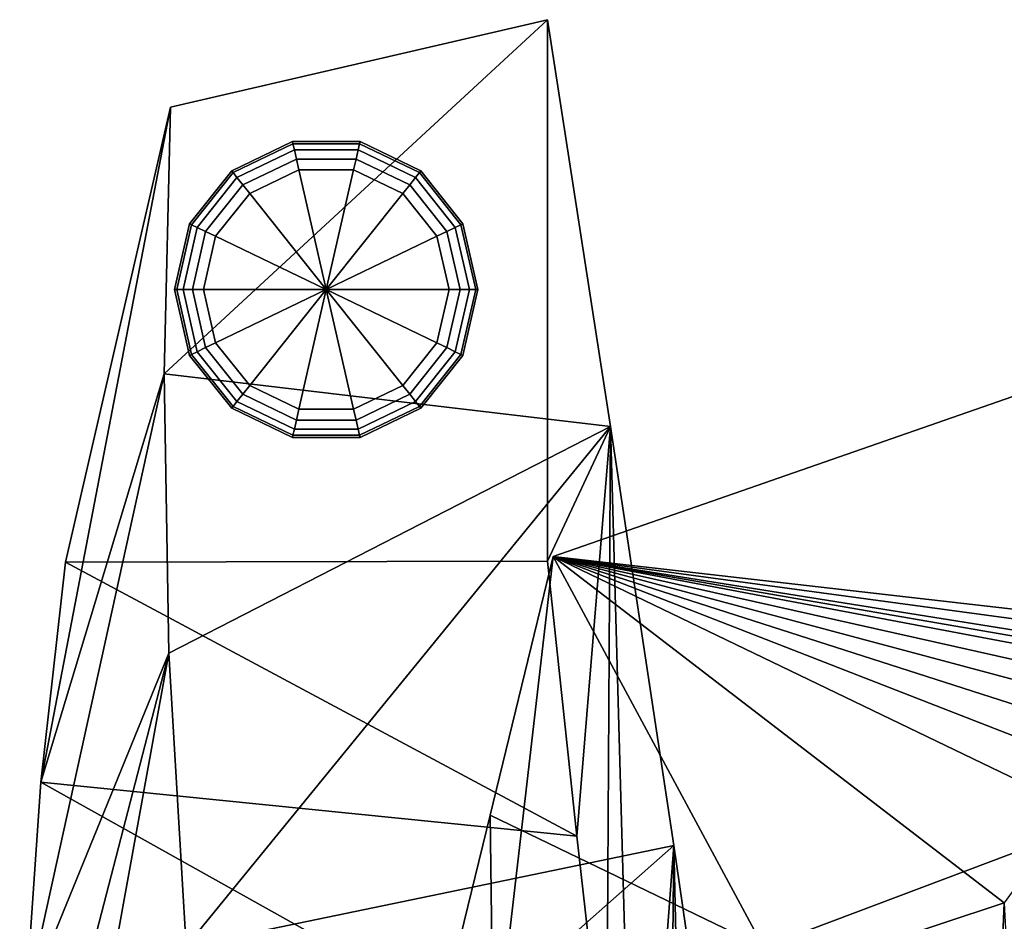
# Model space of a CAD drawing. Units: inches. Extents: x -11.7 to 11.7, y -13.3 to 13.
# Drawn here: x -10.6 to -8.6, y 10 to 11.9 of the extents above; entities that cross this region are included whole.
import ezdxf

# ---------------------------------------------------------------- set-up
doc = ezdxf.new("R2010")
doc.units = ezdxf.units.IN
doc.header["$MEASUREMENT"] = 0
doc.layers.add('Knoll Studio Chair Frame', color=2, linetype='Continuous')
doc.layers.add('Knoll Studio Chair Glide', color=2, linetype='Continuous')

msp = doc.modelspace()

# ---------------------------------------------------------------- linework, layer by layer
at = {"layer": 'Knoll Studio Chair Frame'}
for points in [[(-10.2816, 11.6792, 0.25), (-9.5, 11.8609, 0.25), (-9.5, 10.738, 0.25), (-10.4996, 10.7362, 0.25)], [(-10.2948, 11.1264, 2.8343), (-9.3692, 11.0175, 4.4079), (-9.5, 11.8609, 0.25)], [(-10.2816, 11.6792, 0.25), (-10.2948, 11.1264, 2.8343), (-9.5, 11.8609, 0.25)], [(-9.5, 10.738, 0.25), (-9.5, 11.8609, 0.25), (-9.3692, 11.0175, 4.4079)], [(-10.5509, 10.2798, 2.0555), (-10.2948, 11.1264, 2.8343), (-10.2816, 11.6792, 0.25)], [(-10.4996, 10.7362, 0.25), (-10.5509, 10.2798, 2.0555), (-10.2816, 11.6792, 0.25)], [(-9.488, 10.7481, 26.6104), (-7.5362, 11.4274, 26.4304), (-8.5527, 10.0297, 23.9152)], [(-7.5796, 10.5291, 26.788), (-7.5362, 11.4274, 26.4304), (-9.488, 10.7481, 26.6104)], [(-10.5826, 9.8191, 4.0858), (-10.2854, 10.5473, 5.6859), (-10.2948, 11.1264, 2.8343)], [(-10.5509, 10.2798, 2.0555), (-10.5826, 9.8191, 4.0858), (-10.2948, 11.1264, 2.8343)], [(-10.2948, 11.1264, 2.8343), (-10.2854, 10.5473, 5.6859), (-9.3692, 11.0175, 4.4079)], [(-10.2854, 10.5473, 5.6859), (-10.2492, 9.9388, 8.6448), (-9.3692, 11.0175, 4.4079)], [(-10.2492, 9.9388, 8.6448), (-9.2384, 10.1483, 8.7461), (-9.3692, 11.0175, 4.4079)], [(-9.439, 10.1677, 2.0092), (-9.5, 10.738, 0.25), (-9.3692, 11.0175, 4.4079)], [(-9.3778, 9.6242, 4.0306), (-9.439, 10.1677, 2.0092), (-9.3692, 11.0175, 4.4079)], [(-9.3165, 9.1076, 6.0591), (-9.3778, 9.6242, 4.0306), (-9.3692, 11.0175, 4.4079)], [(-9.3165, 9.1076, 6.0591), (-9.3692, 11.0175, 4.4079), (-9.2384, 10.1483, 8.7461)], [(-9.6192, 10.2111, 26.8183), (-9.488, 10.7481, 26.6104), (-9.6121, 9.6782, 24.0558)], [(-9.6192, 10.2111, 26.8183), (-9.0519, 9.938, 26.9569), (-9.488, 10.7481, 26.6104)], [(-9.488, 10.7481, 26.6104), (-8.5527, 10.0297, 23.9152), (-9.6121, 9.6782, 24.0558)], [(-9.0519, 9.938, 26.9569), (-8.3532, 10.2009, 26.8853), (-9.488, 10.7481, 26.6104)], [(-8.2252, 10.2554, 26.8693), (-9.488, 10.7481, 26.6104), (-8.3532, 10.2009, 26.8853)], [(-7.6505, 10.4992, 26.797), (-7.5796, 10.5291, 26.788), (-9.488, 10.7481, 26.6104)], [(-7.7277, 10.4665, 26.8068), (-7.6505, 10.4992, 26.797), (-9.488, 10.7481, 26.6104)], [(-7.7666, 10.45, 26.8117), (-7.7277, 10.4665, 26.8068), (-9.488, 10.7481, 26.6104)], [(-7.8116, 10.431, 26.8174), (-7.7666, 10.45, 26.8117), (-9.488, 10.7481, 26.6104)], [(-7.9024, 10.3925, 26.8289), (-7.8116, 10.431, 26.8174), (-9.488, 10.7481, 26.6104)], [(-8.0011, 10.3506, 26.8413), (-7.9024, 10.3925, 26.8289), (-9.488, 10.7481, 26.6104)], [(-8.1084, 10.305, 26.8547), (-8.0011, 10.3506, 26.8413), (-9.488, 10.7481, 26.6104)], [(-8.2252, 10.2554, 26.8693), (-8.1084, 10.305, 26.8547), (-9.488, 10.7481, 26.6104)], [(-10.4996, 10.7362, 0.25), (-9.439, 10.1677, 2.0092), (-10.5509, 10.2798, 2.0555)], [(-10.4996, 10.7362, 0.25), (-9.5, 10.738, 0.25), (-9.439, 10.1677, 2.0092)], [(-10.5946, 9.3541, 6.1154), (-10.587, 8.8849, 8.144), (-10.2854, 10.5473, 5.6859)], [(-10.5826, 9.8191, 4.0858), (-10.5946, 9.3541, 6.1154), (-10.2854, 10.5473, 5.6859)], [(-10.587, 8.8849, 8.144), (-10.2492, 9.9388, 8.6448), (-10.2854, 10.5473, 5.6859)], [(-10.5509, 10.2798, 2.0555), (-9.3778, 9.6242, 4.0306), (-10.5826, 9.8191, 4.0858)], [(-10.5509, 10.2798, 2.0555), (-9.439, 10.1677, 2.0092), (-9.3778, 9.6242, 4.0306)], [(-9.6192, 10.2111, 26.8183), (-9.6121, 9.6782, 24.0558), (-9.7505, 9.6741, 27.0262)], [(-9.6192, 10.2111, 26.8183), (-9.7505, 9.6741, 27.0262), (-9.0519, 9.938, 26.9569)], [(-9.0519, 9.938, 26.9569), (-8.4756, 9.1441, 24.3718), (-8.3532, 10.2009, 26.8853)], [(-10.2492, 9.9388, 8.6448), (-10.1858, 9.3108, 11.6569), (-9.2384, 10.1483, 8.7461)], [(-10.1858, 9.3108, 11.6569), (-9.1078, 9.2535, 13.0791), (-9.2384, 10.1483, 8.7461)], [(-9.255, 8.6179, 8.0943), (-9.3165, 9.1076, 6.0591), (-9.2384, 10.1483, 8.7461)], [(-9.1934, 8.1554, 10.1356), (-9.255, 8.6179, 8.0943), (-9.2384, 10.1483, 8.7461)], [(-9.1934, 8.1554, 10.1356), (-9.2384, 10.1483, 8.7461), (-9.1078, 9.2535, 13.0791)], [(-8.5929, 9.0666, 24.3005), (-9.6121, 9.6782, 24.0558), (-8.5527, 10.0297, 23.9152)], [(-8.5099, 9.191, 24.2508), (-8.5929, 9.0666, 24.3005), (-8.5527, 10.0297, 23.9152)]]:
    msp.add_3dface(points, dxfattribs=at)
at = {"layer": 'Knoll Studio Chair Glide'}
for points in [[(-10.0289, 11.608, 0.25), (-10.0289, 11.608, 0.0599), (-10.155, 11.5472, 0.0599), (-10.155, 11.5472, 0.25)], [(-10.0289, 11.608, 0.0599), (-10.0279, 11.6035, 0.037), (-10.1522, 11.5437, 0.037), (-10.155, 11.5472, 0.0599)], [(-10.0279, 11.6035, 0.037), (-10.025, 11.5909, 0.0175), (-10.1441, 11.5335, 0.0175), (-10.1522, 11.5437, 0.037)], [(-9.8889, 11.608, 0.25), (-9.8889, 11.608, 0.0599), (-10.0289, 11.608, 0.0599), (-10.0289, 11.608, 0.25)], [(-9.8889, 11.608, 0.0599), (-9.8899, 11.6035, 0.037), (-10.0279, 11.6035, 0.037), (-10.0289, 11.608, 0.0599)], [(-9.8899, 11.6035, 0.037), (-9.8928, 11.5909, 0.0175), (-10.025, 11.5909, 0.0175), (-10.0279, 11.6035, 0.037)], [(-9.7656, 11.5437, 0.037), (-9.7737, 11.5335, 0.0175), (-9.8928, 11.5909, 0.0175), (-9.8899, 11.6035, 0.037)], [(-9.7628, 11.5472, 0.0599), (-9.7656, 11.5437, 0.037), (-9.8899, 11.6035, 0.037), (-9.8889, 11.608, 0.0599)], [(-9.7628, 11.5472, 0.25), (-9.7628, 11.5472, 0.0599), (-9.8889, 11.608, 0.0599), (-9.8889, 11.608, 0.25)], [(-10.025, 11.5909, 0.0175), (-10.0207, 11.5719, 0.0046), (-10.132, 11.5183, 0.0046), (-10.1441, 11.5335, 0.0175)], [(-9.8928, 11.5909, 0.0175), (-9.8971, 11.5719, 0.0046), (-10.0207, 11.5719, 0.0046), (-10.025, 11.5909, 0.0175)], [(-9.7737, 11.5335, 0.0175), (-9.7859, 11.5183, 0.0046), (-9.8971, 11.5719, 0.0046), (-9.8928, 11.5909, 0.0175)], [(-10.0207, 11.5719, 0.0046), (-10.0156, 11.5496), (-10.1177, 11.5004), (-10.132, 11.5183, 0.0046)], [(-9.8971, 11.5719, 0.0046), (-9.9022, 11.5496), (-10.0156, 11.5496), (-10.0207, 11.5719, 0.0046)], [(-9.7859, 11.5183, 0.0046), (-9.8001, 11.5004), (-9.9022, 11.5496), (-9.8971, 11.5719, 0.0046)], [(-10.155, 11.5472, 0.25), (-10.155, 11.5472, 0.0599), (-10.2423, 11.4378, 0.0599), (-10.2423, 11.4378, 0.25)], [(-10.155, 11.5472, 0.0599), (-10.1522, 11.5437, 0.037), (-10.2382, 11.4358, 0.037), (-10.2423, 11.4378, 0.0599)], [(-10.1522, 11.5437, 0.037), (-10.1441, 11.5335, 0.0175), (-10.2265, 11.4302, 0.0175), (-10.2382, 11.4358, 0.037)], [(-10.0156, 11.5496), (-9.9589, 11.3013), (-9.9589, 11.3013), (-10.1177, 11.5004)], [(-9.9022, 11.5496), (-9.9589, 11.3013), (-9.9589, 11.3013), (-10.0156, 11.5496)], [(-9.8001, 11.5004), (-9.9589, 11.3013), (-9.9589, 11.3013), (-9.9022, 11.5496)], [(-9.6796, 11.4358, 0.037), (-9.6913, 11.4302, 0.0175), (-9.7737, 11.5335, 0.0175), (-9.7656, 11.5437, 0.037)], [(-9.6755, 11.4378, 0.0599), (-9.6796, 11.4358, 0.037), (-9.7656, 11.5437, 0.037), (-9.7628, 11.5472, 0.0599)], [(-9.6755, 11.4378, 0.25), (-9.6755, 11.4378, 0.0599), (-9.7628, 11.5472, 0.0599), (-9.7628, 11.5472, 0.25)], [(-10.1441, 11.5335, 0.0175), (-10.132, 11.5183, 0.0046), (-10.209, 11.4217, 0.0046), (-10.2265, 11.4302, 0.0175)], [(-10.132, 11.5183, 0.0046), (-10.1177, 11.5004), (-10.1883, 11.4118), (-10.209, 11.4217, 0.0046)], [(-9.7088, 11.4217, 0.0046), (-9.7295, 11.4118), (-9.8001, 11.5004), (-9.7859, 11.5183, 0.0046)], [(-9.6913, 11.4302, 0.0175), (-9.7088, 11.4217, 0.0046), (-9.7859, 11.5183, 0.0046), (-9.7737, 11.5335, 0.0175)], [(-10.1177, 11.5004), (-9.9589, 11.3013), (-9.9589, 11.3013), (-10.1883, 11.4118)], [(-9.7295, 11.4118), (-9.9589, 11.3013), (-9.9589, 11.3013), (-9.8001, 11.5004)], [(-10.2423, 11.4378, 0.25), (-10.2423, 11.4378, 0.0599), (-10.2735, 11.3013, 0.0599), (-10.2735, 11.3013, 0.25)], [(-10.2423, 11.4378, 0.0599), (-10.2382, 11.4358, 0.037), (-10.2689, 11.3013, 0.037), (-10.2735, 11.3013, 0.0599)], [(-10.2382, 11.4358, 0.037), (-10.2265, 11.4302, 0.0175), (-10.2559, 11.3013, 0.0175), (-10.2689, 11.3013, 0.037)], [(-9.6489, 11.3013, 0.037), (-9.6619, 11.3013, 0.0175), (-9.6913, 11.4302, 0.0175), (-9.6796, 11.4358, 0.037)], [(-9.6444, 11.3013, 0.0599), (-9.6489, 11.3013, 0.037), (-9.6796, 11.4358, 0.037), (-9.6755, 11.4378, 0.0599)], [(-9.6444, 11.3013, 0.25), (-9.6444, 11.3013, 0.0599), (-9.6755, 11.4378, 0.0599), (-9.6755, 11.4378, 0.25)], [(-10.2265, 11.4302, 0.0175), (-10.209, 11.4217, 0.0046), (-10.2365, 11.3013, 0.0046), (-10.2559, 11.3013, 0.0175)], [(-10.209, 11.4217, 0.0046), (-10.1883, 11.4118), (-10.2135, 11.3013), (-10.2365, 11.3013, 0.0046)], [(-9.6814, 11.3013, 0.0046), (-9.7043, 11.3013), (-9.7295, 11.4118), (-9.7088, 11.4217, 0.0046)], [(-9.6619, 11.3013, 0.0175), (-9.6814, 11.3013, 0.0046), (-9.7088, 11.4217, 0.0046), (-9.6913, 11.4302, 0.0175)], [(-10.1883, 11.4118), (-9.9589, 11.3013), (-9.9589, 11.3013), (-10.2135, 11.3013)], [(-9.7043, 11.3013), (-9.9589, 11.3013), (-9.9589, 11.3013), (-9.7295, 11.4118)], [(-10.2735, 11.3013, 0.25), (-10.2735, 11.3013, 0.0599), (-10.2423, 11.1648, 0.0599), (-10.2423, 11.1648, 0.25)], [(-10.2735, 11.3013, 0.0599), (-10.2689, 11.3013, 0.037), (-10.2382, 11.1668, 0.037), (-10.2423, 11.1648, 0.0599)], [(-10.2689, 11.3013, 0.037), (-10.2559, 11.3013, 0.0175), (-10.2265, 11.1725, 0.0175), (-10.2382, 11.1668, 0.037)], [(-10.2559, 11.3013, 0.0175), (-10.2365, 11.3013, 0.0046), (-10.209, 11.1809, 0.0046), (-10.2265, 11.1725, 0.0175)], [(-10.2365, 11.3013, 0.0046), (-10.2135, 11.3013), (-10.1883, 11.1908), (-10.209, 11.1809, 0.0046)], [(-10.2135, 11.3013), (-9.9589, 11.3013), (-9.9589, 11.3013), (-10.1883, 11.1908)], [(-10.1883, 11.1908), (-9.9589, 11.3013), (-9.9589, 11.3013), (-10.1177, 11.1022)], [(-10.1177, 11.1022), (-9.9589, 11.3013), (-9.9589, 11.3013), (-10.0156, 11.0531)], [(-10.0156, 11.0531), (-9.9589, 11.3013), (-9.9589, 11.3013), (-9.9022, 11.0531)], [(-9.9022, 11.0531), (-9.9589, 11.3013), (-9.9589, 11.3013), (-9.8001, 11.1022)], [(-9.8001, 11.1022), (-9.9589, 11.3013), (-9.9589, 11.3013), (-9.7295, 11.1908)], [(-9.7295, 11.1908), (-9.9589, 11.3013), (-9.9589, 11.3013), (-9.7043, 11.3013)], [(-9.7088, 11.1809, 0.0046), (-9.7295, 11.1908), (-9.7043, 11.3013), (-9.6814, 11.3013, 0.0046)], [(-9.6913, 11.1725, 0.0175), (-9.7088, 11.1809, 0.0046), (-9.6814, 11.3013, 0.0046), (-9.6619, 11.3013, 0.0175)], [(-9.6796, 11.1668, 0.037), (-9.6913, 11.1725, 0.0175), (-9.6619, 11.3013, 0.0175), (-9.6489, 11.3013, 0.037)], [(-9.6755, 11.1648, 0.0599), (-9.6796, 11.1668, 0.037), (-9.6489, 11.3013, 0.037), (-9.6444, 11.3013, 0.0599)], [(-9.6755, 11.1648, 0.25), (-9.6755, 11.1648, 0.0599), (-9.6444, 11.3013, 0.0599), (-9.6444, 11.3013, 0.25)], [(-10.209, 11.1809, 0.0046), (-10.1883, 11.1908), (-10.1177, 11.1022), (-10.132, 11.0843, 0.0046)], [(-9.7859, 11.0843, 0.0046), (-9.8001, 11.1022), (-9.7295, 11.1908), (-9.7088, 11.1809, 0.0046)], [(-10.2382, 11.1668, 0.037), (-10.2265, 11.1725, 0.0175), (-10.1441, 11.0691, 0.0175), (-10.1522, 11.059, 0.037)], [(-10.2265, 11.1725, 0.0175), (-10.209, 11.1809, 0.0046), (-10.132, 11.0843, 0.0046), (-10.1441, 11.0691, 0.0175)], [(-9.7737, 11.0691, 0.0175), (-9.7859, 11.0843, 0.0046), (-9.7088, 11.1809, 0.0046), (-9.6913, 11.1725, 0.0175)], [(-9.7656, 11.059, 0.037), (-9.7737, 11.0691, 0.0175), (-9.6913, 11.1725, 0.0175), (-9.6796, 11.1668, 0.037)], [(-10.2423, 11.1648, 0.0599), (-10.2382, 11.1668, 0.037), (-10.1522, 11.059, 0.037), (-10.155, 11.0554, 0.0599)], [(-10.2423, 11.1648, 0.25), (-10.2423, 11.1648, 0.0599), (-10.155, 11.0554, 0.0599), (-10.155, 11.0554, 0.25)], [(-9.7628, 11.0554, 0.0599), (-9.7656, 11.059, 0.037), (-9.6796, 11.1668, 0.037), (-9.6755, 11.1648, 0.0599)], [(-9.7628, 11.0554, 0.25), (-9.7628, 11.0554, 0.0599), (-9.6755, 11.1648, 0.0599), (-9.6755, 11.1648, 0.25)], [(-10.132, 11.0843, 0.0046), (-10.1177, 11.1022), (-10.0156, 11.0531), (-10.0207, 11.0307, 0.0046)], [(-9.8971, 11.0307, 0.0046), (-9.9022, 11.0531), (-9.8001, 11.1022), (-9.7859, 11.0843, 0.0046)], [(-10.1522, 11.059, 0.037), (-10.1441, 11.0691, 0.0175), (-10.025, 11.0118, 0.0175), (-10.0279, 10.9991, 0.037)], [(-10.1441, 11.0691, 0.0175), (-10.132, 11.0843, 0.0046), (-10.0207, 11.0307, 0.0046), (-10.025, 11.0118, 0.0175)], [(-9.8928, 11.0118, 0.0175), (-9.8971, 11.0307, 0.0046), (-9.7859, 11.0843, 0.0046), (-9.7737, 11.0691, 0.0175)], [(-9.8899, 10.9991, 0.037), (-9.8928, 11.0118, 0.0175), (-9.7737, 11.0691, 0.0175), (-9.7656, 11.059, 0.037)], [(-10.155, 11.0554, 0.0599), (-10.1522, 11.059, 0.037), (-10.0279, 10.9991, 0.037), (-10.0289, 10.9947, 0.0599)], [(-10.155, 11.0554, 0.25), (-10.155, 11.0554, 0.0599), (-10.0289, 10.9947, 0.0599), (-10.0289, 10.9947, 0.25)], [(-10.0207, 11.0307, 0.0046), (-10.0156, 11.0531), (-9.9022, 11.0531), (-9.8971, 11.0307, 0.0046)], [(-9.8889, 10.9947, 0.0599), (-9.8899, 10.9991, 0.037), (-9.7656, 11.059, 0.037), (-9.7628, 11.0554, 0.0599)], [(-9.8889, 10.9947, 0.25), (-9.8889, 10.9947, 0.0599), (-9.7628, 11.0554, 0.0599), (-9.7628, 11.0554, 0.25)], [(-10.025, 11.0118, 0.0175), (-10.0207, 11.0307, 0.0046), (-9.8971, 11.0307, 0.0046), (-9.8928, 11.0118, 0.0175)], [(-10.0279, 10.9991, 0.037), (-10.025, 11.0118, 0.0175), (-9.8928, 11.0118, 0.0175), (-9.8899, 10.9991, 0.037)], [(-10.0289, 10.9947, 0.0599), (-10.0279, 10.9991, 0.037), (-9.8899, 10.9991, 0.037), (-9.8889, 10.9947, 0.0599)], [(-10.0289, 10.9947, 0.25), (-10.0289, 10.9947, 0.0599), (-9.8889, 10.9947, 0.0599), (-9.8889, 10.9947, 0.25)]]:
    msp.add_3dface(points, dxfattribs=at)

doc.saveas('drawing.dxf')
